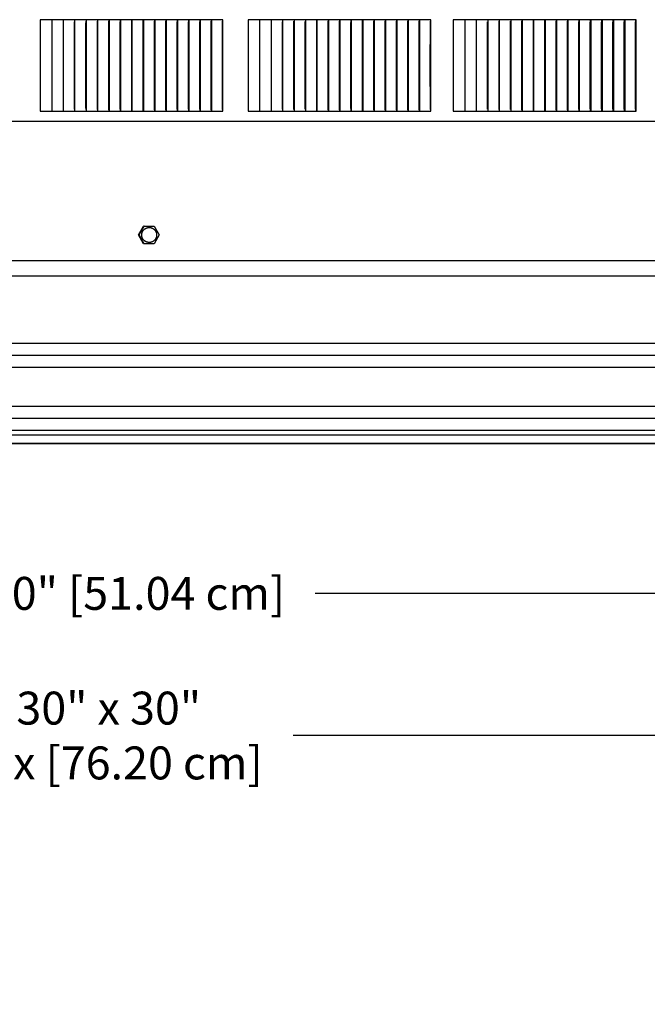
# Model space of a CAD drawing. Units: inches. Extents: x -13.9 to 30.3, y -5.5 to 37.7.
# Drawn here: x 6.6 to 13.4, y 17.5 to 28.3 of the extents above; entities that cross this region are included whole.
import ezdxf

# ---------------------------------------------------------------- set-up
doc = ezdxf.new("R2010")
doc.units = ezdxf.units.IN
doc.header["$MEASUREMENT"] = 0
doc.layers.add('Dimension (ANSI)', color=5, linetype='Continuous', lineweight=25)
doc.layers.add('PV', color=250, linetype='Continuous')
doc.styles.add('Arial', font='arial.ttf')
doc.dimstyles.new('Dimensions', dxfattribs={"dimtxt": 0.089844, "dimasz": 0.125, "dimexe": 0.0625, "dimexo": 0.125, "dimgap": 0.09, "dimtad": 0, "dimtih": 1, "dimtoh": 1, "dimzin": 0, "dimdsep": 46, "dimlunit": 5, "dimtxsty": 'Arial', "dimcen": 0, "dimadec": 0, "dimazin": 0, "dimtfac": 1, "dimtofl": 0, "dimtmove": 0, "dimatfit": 3, "dimfxl": 1, "dimfrac": 2, "dimtolj": 1, "dimtzin": 0, "dimarcsym": 0})

# ---------------------------------------------------------------- blocks, each defined once
blk = doc.blocks.new('*D25')
at = {"layer": 'Defpoints', "color": 0, "transparency": 16777216}
for p in [(-8.371, 23.668), (21.629, 23.668), (21.629, 20.477)]:
    blk.add_point(p, dxfattribs=at)
at = {"layer": 'Dimension (ANSI)', "color": 0, "lineweight": -2, "transparency": 16777216}
for p, q in [((-8.371, 23.168), (-8.371, 20.227)), ((21.629, 23.168), (21.629, 20.227)), ((-7.871, 20.477), (3.693, 20.477)), ((21.129, 20.477), (9.564, 20.477))]:
    blk.add_line(p, q, dxfattribs=at)
at = {"layer": 'Dimension (ANSI)', "color": 0, "transparency": 16777216}
for points in [[(-7.871, 20.561), (-7.871, 20.394), (-8.371, 20.477)], [(21.129, 20.561), (21.129, 20.394), (21.629, 20.477)]]:
    blk.add_solid(points, dxfattribs=at)
at = {"layer": 'Dimension (ANSI)', "color": 0, "transparency": 16777216, "insert": (6.629, 20.477), "char_height": 0.35938, "attachment_point": 5, "style": 'Arial'}
blk.add_mtext('\\A1;Width = 30" x 30"\\P[76.20 cm] x [76.20 cm]', dxfattribs=at)
blk = doc.blocks.new('*D30')
at = {"layer": 'Defpoints', "color": 0, "transparency": 16777216}
for p in [(-3.419, 23.668), (16.674, 23.668), (16.674, 22.03)]:
    blk.add_point(p, dxfattribs=at)
at = {"layer": 'Dimension (ANSI)', "color": 0, "lineweight": -2, "transparency": 16777216}
for p, q in [((-3.419, 23.168), (-3.419, 21.78)), ((16.674, 23.168), (16.674, 21.78)), ((-2.919, 22.03), (3.451, 22.03)), ((16.174, 22.03), (9.805, 22.03))]:
    blk.add_line(p, q, dxfattribs=at)
at = {"layer": 'Dimension (ANSI)', "color": 0, "transparency": 16777216}
for points in [[(-2.919, 22.113), (-2.919, 21.947), (-3.419, 22.03)], [(16.174, 22.113), (16.174, 21.947), (16.674, 22.03)]]:
    blk.add_solid(points, dxfattribs=at)
at = {"layer": 'Dimension (ANSI)', "color": 0, "transparency": 16777216, "insert": (6.628, 22.03), "char_height": 0.35938, "attachment_point": 5, "style": 'Arial'}
blk.add_mtext('\\A1;Opening = 20" [51.04 cm]', dxfattribs=at)

msp = doc.modelspace()

# ---------------------------------------------------------------- linework, layer by layer
at = {"layer": 'PV'}
for points in [[(6.9278, 28.2972), (6.8023, 28.2972)], [(6.8023, 28.2972), (6.8023, 28.288)], [(6.9277, 28.2972), (6.9277, 28.288)], [(7.0532, 28.2972), (6.9278, 28.2972)], [(7.0531, 28.2972), (7.0531, 28.288)], [(7.1785, 28.2972), (7.0532, 28.2972)], [(7.3039, 28.2972), (7.1785, 28.2972)], [(7.1785, 28.2972), (7.1785, 28.288)], [(7.3038, 28.2972), (7.3038, 28.288)], [(7.4291, 28.2972), (7.3039, 28.2972)], [(7.429, 28.2972), (7.429, 28.288)], [(7.5542, 28.2972), (7.4291, 28.2972)], [(7.6793, 28.2972), (7.5542, 28.2972)], [(7.5542, 28.2972), (7.5542, 28.288)], [(7.6792, 28.2972), (7.6792, 28.288)], [(7.8042, 28.2972), (7.6793, 28.2972)], [(7.8041, 28.2972), (7.8041, 28.288)], [(7.9289, 28.2972), (7.8042, 28.2972)], [(8.0536, 28.2972), (7.9289, 28.2972)], [(7.9289, 28.2972), (7.9289, 28.288)], [(8.178, 28.2972), (8.0536, 28.2972)], [(8.0536, 28.2972), (8.0536, 28.288)], [(8.3023, 28.2972), (8.178, 28.2972)], [(8.178, 28.2972), (8.178, 28.288)], [(8.4264, 28.2972), (8.3023, 28.2972)], [(8.3023, 28.2972), (8.3023, 28.288)], [(8.5503, 28.2972), (8.4264, 28.2972)], [(8.4264, 28.2972), (8.4264, 28.288)], [(8.674, 28.2972), (8.5503, 28.2972)], [(8.5503, 28.2972), (8.5503, 28.288)], [(8.7974, 28.2972), (8.674, 28.2972)], [(8.674, 28.2972), (8.674, 28.288)], [(8.7974, 27.2972), (8.7974, 28.2972)], [(9.197, 28.2972), (9.0716, 28.2972)], [(9.0716, 28.2972), (9.0716, 28.288)], [(9.197, 28.2972), (9.197, 28.288)], [(9.3225, 28.2972), (9.197, 28.2972)], [(9.3224, 28.2972), (9.3224, 28.288)], [(9.4478, 28.2972), (9.3225, 28.2972)], [(9.4478, 28.2972), (9.4478, 28.288)], [(9.5731, 28.2972), (9.4478, 28.2972)], [(9.5731, 28.2972), (9.5731, 28.288)], [(9.6984, 28.2972), (9.5731, 28.2972)], [(9.6983, 28.2972), (9.6983, 28.288)], [(9.8235, 28.2972), (9.6984, 28.2972)], [(9.8235, 28.2972), (9.8235, 28.288)], [(9.9485, 28.2972), (9.8235, 28.2972)], [(9.9485, 28.2972), (9.9485, 28.288)], [(10.0735, 28.2972), (9.9485, 28.2972)], [(10.0734, 28.2972), (10.0734, 28.288)], [(10.1982, 28.2972), (10.0735, 28.2972)], [(10.1982, 28.2972), (10.1982, 28.288)], [(10.3229, 28.2972), (10.1982, 28.2972)], [(10.3229, 28.2972), (10.3229, 28.288)], [(10.4473, 28.2972), (10.3229, 28.2972)], [(10.4473, 28.2972), (10.4473, 28.288)], [(10.5716, 28.2972), (10.4473, 28.2972)], [(10.5716, 28.2972), (10.5716, 28.288)], [(10.6957, 28.2972), (10.5716, 28.2972)], [(10.6957, 28.2972), (10.6957, 28.288)], [(10.8196, 28.2972), (10.6957, 28.2972)], [(10.8196, 28.2972), (10.8196, 28.288)], [(10.9433, 28.2972), (10.8196, 28.2972)], [(10.9433, 28.2972), (10.9433, 28.288)], [(11.0667, 28.2972), (10.9433, 28.2972)], [(11.0667, 27.2972), (11.0667, 28.2972)], [(11.437, 28.2972), (11.3115, 28.2972)], [(11.3115, 28.2972), (11.3115, 28.288)], [(11.5624, 28.2972), (11.437, 28.2972)], [(11.437, 28.2972), (11.437, 28.288)], [(11.6878, 28.2972), (11.5624, 28.2972)], [(11.5624, 28.2972), (11.5624, 28.288)], [(11.6877, 28.2972), (11.6877, 28.288)], [(11.8131, 28.2972), (11.6878, 28.2972)], [(11.9383, 28.2972), (11.8131, 28.2972)], [(11.8131, 28.2972), (11.8131, 28.288)], [(12.0635, 28.2972), (11.9383, 28.2972)], [(11.9383, 28.2972), (11.9383, 28.288)], [(12.0634, 28.2972), (12.0634, 28.288)], [(12.1885, 28.2972), (12.0635, 28.2972)], [(12.3134, 28.2972), (12.1885, 28.2972)], [(12.1885, 28.2972), (12.1885, 28.288)], [(12.4382, 28.2972), (12.3134, 28.2972)], [(12.3134, 28.2972), (12.3134, 28.288)], [(12.5628, 28.2972), (12.4382, 28.2972)], [(12.4382, 28.2972), (12.4382, 28.288)], [(12.6873, 28.2972), (12.5628, 28.2972)], [(12.5628, 28.2972), (12.5628, 28.288)], [(12.8116, 28.2972), (12.6873, 28.2972)], [(12.6873, 28.2972), (12.6873, 28.288)], [(12.9357, 28.2972), (12.8116, 28.2972)], [(12.8116, 28.2972), (12.8116, 28.288)], [(13.0595, 28.2972), (12.9357, 28.2972)], [(12.9357, 28.2972), (12.9357, 28.288)], [(13.1832, 28.2972), (13.0595, 28.2972)], [(13.0596, 28.2972), (13.0596, 28.288)], [(13.3066, 28.2972), (13.1832, 28.2972)], [(13.1832, 28.2972), (13.1832, 28.288)], [(13.3066, 27.2972), (13.3066, 28.2972)], [(6.8023, 28.288), (6.8023, 27.7972)], [(6.9277, 28.288), (6.9277, 27.7972)], [(7.0531, 28.288), (7.0531, 27.7972)], [(7.1772, 27.7972), (7.1775, 28.2748)], [(7.1785, 28.288), (7.1785, 27.7972)], [(7.3022, 27.7972), (7.3023, 28.2632), (7.3025, 28.2716), (7.3029, 28.2799)], [(7.3038, 28.288), (7.3038, 27.7972)], [(7.4271, 27.7972), (7.4272, 28.2632), (7.4275, 28.2716), (7.4279, 28.2799)], [(7.429, 28.288), (7.429, 27.7972)], [(7.5519, 27.7972), (7.552, 28.2663), (7.5522, 28.27), (7.5523, 28.2737), (7.5526, 28.2773), (7.5538, 28.288)], [(7.5542, 28.288), (7.5542, 27.7972)], [(7.6766, 27.7972), (7.6768, 28.2663), (7.6769, 28.27), (7.6771, 28.2737), (7.6775, 28.2773), (7.6788, 28.288)], [(7.6792, 28.288), (7.6792, 27.7972)], [(7.8012, 27.7972), (7.8014, 28.2663), (7.8015, 28.27), (7.8016, 28.2718), (7.8018, 28.2737), (7.8022, 28.2773), (7.8036, 28.288)], [(7.8041, 28.288), (7.8041, 27.7972)], [(7.9256, 27.7972), (7.9259, 28.2663), (7.926, 28.27), (7.9261, 28.2718), (7.9263, 28.2736), (7.9265, 28.2755), (7.9267, 28.2773), (7.9283, 28.2881)], [(7.9289, 28.288), (7.9289, 27.7972)], [(8.05, 27.7972), (8.0502, 28.2663), (8.0504, 28.27), (8.0505, 28.2718), (8.0507, 28.2736), (8.0509, 28.2755), (8.0511, 28.2773), (8.0529, 28.2881)], [(8.0536, 28.288), (8.0536, 27.7972)], [(8.1741, 27.7972), (8.1744, 28.2663), (8.1745, 28.2682), (8.1746, 28.27), (8.1747, 28.2718), (8.1749, 28.2736), (8.1751, 28.2755), (8.1754, 28.2773), (8.1773, 28.2881)], [(8.178, 28.288), (8.178, 27.7972)], [(8.2981, 27.7972), (8.2984, 28.2663), (8.2984, 28.2682), (8.2986, 28.27), (8.2987, 28.2718), (8.2989, 28.2736), (8.2992, 28.2755), (8.2995, 28.2773), (8.3016, 28.2881)], [(8.3023, 28.288), (8.3023, 27.7972)], [(8.4218, 27.7972), (8.4221, 28.259), (8.4222, 28.2663), (8.4223, 28.2682), (8.4224, 28.27), (8.4225, 28.2718), (8.4228, 28.2736), (8.423, 28.2755), (8.4234, 28.2773), (8.4256, 28.2881)], [(8.4264, 28.288), (8.4264, 27.7972)], [(8.5454, 27.7972), (8.5457, 28.2626), (8.5458, 28.2663), (8.5458, 28.2682), (8.546, 28.27), (8.5462, 28.2718), (8.5464, 28.2736), (8.5467, 28.2755), (8.547, 28.2773), (8.5495, 28.2882)], [(8.5503, 28.288), (8.5503, 27.7972)], [(8.6688, 27.7972), (8.669, 28.2626), (8.6691, 28.2663), (8.6692, 28.2682), (8.6694, 28.27), (8.6695, 28.2718), (8.6698, 28.2736), (8.6701, 28.2755), (8.6705, 28.2773), (8.6731, 28.2882)], [(8.674, 28.288), (8.674, 27.7972)], [(8.7919, 27.7972), (8.7922, 28.2632), (8.7923, 28.2667), (8.7924, 28.2685), (8.7925, 28.2702), (8.7927, 28.2719), (8.7928, 28.2728), (8.7929, 28.2736), (8.7931, 28.2746), (8.7933, 28.2756), (8.7937, 28.2775), (8.7962, 28.2872), (8.7967, 28.2891)], [(9.0716, 28.288), (9.0716, 27.7972)], [(9.197, 28.288), (9.197, 27.7972)], [(9.3224, 28.288), (9.3224, 27.7972)], [(9.4465, 27.7972), (9.4468, 28.2748)], [(9.4478, 28.288), (9.4478, 27.7972)], [(9.5715, 27.7972), (9.5716, 28.2632), (9.5718, 28.2716), (9.5722, 28.2799)], [(9.5731, 28.288), (9.5731, 27.7972)], [(9.6964, 27.7972), (9.6965, 28.2632), (9.6967, 28.2716), (9.6972, 28.2799)], [(9.6983, 28.288), (9.6983, 27.7972)], [(9.8212, 27.7972), (9.8213, 28.2663), (9.8214, 28.27), (9.8216, 28.2737), (9.8219, 28.2773), (9.8231, 28.288)], [(9.8235, 28.288), (9.8235, 27.7972)], [(9.9459, 27.7972), (9.9461, 28.2663), (9.9462, 28.27), (9.9464, 28.2737), (9.9468, 28.2773), (9.948, 28.288)], [(9.9485, 28.288), (9.9485, 27.7972)], [(10.0705, 27.7972), (10.0707, 28.2663), (10.0708, 28.27), (10.0709, 28.2718), (10.0711, 28.2737), (10.0714, 28.2773), (10.0729, 28.288)], [(10.0734, 28.288), (10.0734, 27.7972)], [(10.1949, 27.7972), (10.1952, 28.2663), (10.1953, 28.27), (10.1954, 28.2718), (10.1956, 28.2736), (10.1958, 28.2755), (10.196, 28.2773), (10.1976, 28.2881)], [(10.1982, 28.288), (10.1982, 27.7972)], [(10.3192, 27.7972), (10.3195, 28.2663), (10.3197, 28.27), (10.3198, 28.2718), (10.32, 28.2736), (10.3202, 28.2755), (10.3204, 28.2773), (10.3222, 28.2881)], [(10.3229, 28.288), (10.3229, 27.7972)], [(10.4434, 27.7972), (10.4437, 28.2663), (10.4437, 28.2682), (10.4438, 28.27), (10.444, 28.2718), (10.4442, 28.2736), (10.4444, 28.2755), (10.4447, 28.2773), (10.4466, 28.2881)], [(10.4473, 28.288), (10.4473, 27.7972)], [(10.5674, 27.7972), (10.5677, 28.2663), (10.5677, 28.2682), (10.5679, 28.27), (10.568, 28.2718), (10.5682, 28.2736), (10.5685, 28.2755), (10.5688, 28.2773), (10.5709, 28.2881)], [(10.5716, 28.288), (10.5716, 27.7972)], [(10.6911, 27.7972), (10.6914, 28.259), (10.6915, 28.2663), (10.6915, 28.2682), (10.6917, 28.27), (10.6918, 28.2718), (10.692, 28.2736), (10.6923, 28.2755), (10.6926, 28.2773), (10.6949, 28.2881)], [(10.6957, 28.288), (10.6957, 27.7972)], [(10.8147, 27.7972), (10.815, 28.2626), (10.8151, 28.2663), (10.8151, 28.2682), (10.8153, 28.27), (10.8154, 28.2718), (10.8157, 28.2736), (10.816, 28.2755), (10.8163, 28.2773), (10.8188, 28.2882)], [(10.8196, 28.288), (10.8196, 27.7972)], [(10.938, 27.7972), (10.9383, 28.2626), (10.9384, 28.2663), (10.9385, 28.2682), (10.9387, 28.27), (10.9388, 28.2718), (10.9391, 28.2736), (10.9394, 28.2755), (10.9398, 28.2773), (10.9424, 28.2882)], [(10.9433, 28.288), (10.9433, 27.7972)], [(11.0612, 27.7972), (11.0615, 28.2632), (11.0616, 28.2667), (11.0617, 28.2685), (11.0618, 28.2702), (11.062, 28.2719), (11.0621, 28.2728), (11.0622, 28.2736), (11.0624, 28.2746), (11.0626, 28.2756), (11.063, 28.2775), (11.0655, 28.2872), (11.066, 28.2891)], [(11.3115, 28.288), (11.3115, 27.7972)], [(11.437, 28.288), (11.437, 27.7972)], [(11.5624, 28.288), (11.5624, 27.7972)], [(11.6864, 27.7972), (11.6868, 28.2748)], [(11.6877, 28.288), (11.6877, 27.7972)], [(11.8114, 27.7972), (11.8115, 28.2632), (11.8117, 28.2716), (11.8121, 28.2799)], [(11.8131, 28.288), (11.8131, 27.7972)], [(11.9363, 27.7972), (11.9364, 28.2632), (11.9367, 28.2716), (11.9372, 28.2799)], [(11.9383, 28.288), (11.9383, 27.7972)], [(12.0611, 27.7972), (12.0613, 28.2663), (12.0614, 28.27), (12.0616, 28.2737), (12.0619, 28.2773), (12.063, 28.288)], [(12.0634, 28.288), (12.0634, 27.7972)], [(12.1858, 27.7972), (12.186, 28.2663), (12.1861, 28.27), (12.1864, 28.2737), (12.1867, 28.2773), (12.188, 28.288)], [(12.1885, 28.288), (12.1885, 27.7972)], [(12.3104, 27.7972), (12.3106, 28.2663), (12.3108, 28.27), (12.3109, 28.2718), (12.311, 28.2737), (12.3114, 28.2773), (12.3129, 28.288)], [(12.3134, 28.288), (12.3134, 27.7972)], [(12.4349, 27.7972), (12.4351, 28.2663), (12.4353, 28.27), (12.4354, 28.2718), (12.4355, 28.2736), (12.4357, 28.2755), (12.436, 28.2773), (12.4376, 28.2881)], [(12.4382, 28.288), (12.4382, 27.7972)], [(12.5592, 27.7972), (12.5595, 28.2663), (12.5596, 28.27), (12.5597, 28.2718), (12.5599, 28.2736), (12.5601, 28.2755), (12.5604, 28.2773), (12.5622, 28.2881)], [(12.5628, 28.288), (12.5628, 27.7972)], [(12.6833, 27.7972), (12.6836, 28.2663), (12.6837, 28.2682), (12.6838, 28.27), (12.6839, 28.2718), (12.6841, 28.2736), (12.6844, 28.2755), (12.6846, 28.2773), (12.6866, 28.2881)], [(12.6873, 28.288), (12.6873, 27.7972)], [(12.8073, 27.7972), (12.8076, 28.2663), (12.8077, 28.2682), (12.8078, 28.27), (12.808, 28.2718), (12.8082, 28.2736), (12.8084, 28.2755), (12.8087, 28.2773), (12.8108, 28.2881)], [(12.8116, 28.288), (12.8116, 27.7972)], [(12.9311, 27.7972), (12.9313, 28.259), (12.9314, 28.2663), (12.9315, 28.2682), (12.9316, 28.27), (12.9318, 28.2718), (12.932, 28.2736), (12.9323, 28.2755), (12.9326, 28.2773), (12.9349, 28.2881)], [(12.9357, 28.288), (12.9357, 27.7972)], [(13.0546, 27.7972), (13.0549, 28.2626), (13.055, 28.2663), (13.0551, 28.2682), (13.0552, 28.27), (13.0554, 28.2718), (13.0556, 28.2736), (13.0559, 28.2755), (13.0563, 28.2773), (13.0587, 28.2882)], [(13.0596, 28.288), (13.0596, 27.7972)], [(13.178, 27.7972), (13.1783, 28.2626), (13.1784, 28.2663), (13.1785, 28.2682), (13.1786, 28.27), (13.1788, 28.2718), (13.179, 28.2736), (13.1794, 28.2755), (13.1797, 28.2773), (13.1823, 28.2882)], [(13.1832, 28.288), (13.1832, 27.7972)], [(13.3011, 27.7972), (13.3014, 28.2632), (13.3015, 28.2667), (13.3016, 28.2685), (13.3017, 28.2702), (13.3019, 28.2719), (13.3021, 28.2728), (13.3022, 28.2736), (13.3024, 28.2746), (13.3025, 28.2756), (13.303, 28.2775), (13.3055, 28.2872), (13.3059, 28.2891)], [(6.8023, 27.7972), (6.8023, 27.3065)], [(6.9277, 27.7972), (6.9277, 27.3065)], [(7.0531, 27.7972), (7.0531, 27.3065)], [(7.1775, 27.3196), (7.1772, 27.7972)], [(7.1785, 27.7972), (7.1785, 27.3065)], [(7.3029, 27.3146), (7.3025, 27.3229), (7.3023, 27.3313), (7.3022, 27.7972)], [(7.3038, 27.7972), (7.3038, 27.3065)], [(7.4279, 27.3146), (7.4275, 27.3229), (7.4272, 27.3313), (7.4271, 27.7972)], [(7.429, 27.7972), (7.429, 27.3065)], [(7.5538, 27.3064), (7.5526, 27.3172), (7.5523, 27.3208), (7.5522, 27.3245), (7.552, 27.3282), (7.5519, 27.7972)], [(7.5542, 27.7972), (7.5542, 27.3065)], [(7.6788, 27.3064), (7.6775, 27.3172), (7.6771, 27.3208), (7.6769, 27.3245), (7.6768, 27.3282), (7.6766, 27.7972)], [(7.6792, 27.7972), (7.6792, 27.3065)], [(7.8036, 27.3064), (7.8022, 27.3172), (7.8018, 27.3208), (7.8016, 27.3227), (7.8015, 27.3245), (7.8014, 27.3282), (7.8012, 27.7972)], [(7.8041, 27.7972), (7.8041, 27.3065)], [(7.9283, 27.3064), (7.9267, 27.3172), (7.9265, 27.319), (7.9263, 27.3208), (7.9261, 27.3227), (7.926, 27.3245), (7.9259, 27.3282), (7.9256, 27.7972)], [(7.9289, 27.7972), (7.9289, 27.3065)], [(8.0529, 27.3064), (8.0511, 27.3172), (8.0509, 27.319), (8.0507, 27.3208), (8.0505, 27.3227), (8.0504, 27.3245), (8.0502, 27.3282), (8.05, 27.7972)], [(8.0536, 27.7972), (8.0536, 27.3065)], [(8.1773, 27.3064), (8.1754, 27.3172), (8.1751, 27.319), (8.1749, 27.3208), (8.1747, 27.3227), (8.1746, 27.3245), (8.1745, 27.3263), (8.1744, 27.3282), (8.1741, 27.7972)], [(8.178, 27.7972), (8.178, 27.3065)], [(8.3016, 27.3063), (8.2995, 27.3172), (8.2992, 27.319), (8.2989, 27.3208), (8.2987, 27.3227), (8.2986, 27.3245), (8.2984, 27.3263), (8.2984, 27.3282), (8.2981, 27.7972)], [(8.3023, 27.7972), (8.3023, 27.3065)], [(8.4256, 27.3063), (8.4234, 27.3172), (8.423, 27.319), (8.4228, 27.3208), (8.4225, 27.3227), (8.4224, 27.3245), (8.4223, 27.3263), (8.4222, 27.3281), (8.4221, 27.3355), (8.4218, 27.7972)], [(8.4264, 27.7972), (8.4264, 27.3064)], [(8.5495, 27.3063), (8.547, 27.3172), (8.5467, 27.319), (8.5464, 27.3208), (8.5462, 27.3227), (8.546, 27.3245), (8.5458, 27.3263), (8.5458, 27.3281), (8.5457, 27.3318), (8.5454, 27.7972)], [(8.5503, 27.7972), (8.5503, 27.3064)], [(8.6731, 27.3063), (8.6705, 27.3172), (8.6701, 27.319), (8.6698, 27.3208), (8.6695, 27.3227), (8.6694, 27.3245), (8.6692, 27.3263), (8.6691, 27.3281), (8.669, 27.3318), (8.6688, 27.7972)], [(8.674, 27.7972), (8.674, 27.3064)], [(8.7967, 27.3054), (8.7962, 27.3073), (8.7937, 27.3169), (8.7933, 27.3189), (8.7931, 27.3199), (8.7929, 27.3208), (8.7928, 27.3217), (8.7927, 27.3226), (8.7925, 27.3243), (8.7924, 27.326), (8.7923, 27.3277), (8.7922, 27.3312), (8.7919, 27.7972)], [(9.0716, 27.7972), (9.0716, 27.3065)], [(9.197, 27.7972), (9.197, 27.3065)], [(9.3224, 27.7972), (9.3224, 27.3065)], [(9.4468, 27.3196), (9.4465, 27.7972)], [(9.4478, 27.7972), (9.4478, 27.3065)], [(9.5722, 27.3146), (9.5718, 27.3229), (9.5716, 27.3313), (9.5715, 27.7972)], [(9.5731, 27.7972), (9.5731, 27.3065)], [(9.6972, 27.3146), (9.6967, 27.3229), (9.6965, 27.3313), (9.6964, 27.7972)], [(9.6983, 27.7972), (9.6983, 27.3065)], [(9.8231, 27.3064), (9.8219, 27.3172), (9.8216, 27.3208), (9.8214, 27.3245), (9.8213, 27.3282), (9.8212, 27.7972)], [(9.8235, 27.7972), (9.8235, 27.3065)], [(9.948, 27.3064), (9.9468, 27.3172), (9.9464, 27.3208), (9.9462, 27.3245), (9.9461, 27.3282), (9.9459, 27.7972)], [(9.9485, 27.7972), (9.9485, 27.3065)], [(10.0729, 27.3064), (10.0714, 27.3172), (10.0711, 27.3208), (10.0709, 27.3227), (10.0708, 27.3245), (10.0707, 27.3282), (10.0705, 27.7972)], [(10.0734, 27.7972), (10.0734, 27.3065)], [(10.1976, 27.3064), (10.196, 27.3172), (10.1958, 27.319), (10.1956, 27.3208), (10.1954, 27.3227), (10.1953, 27.3245), (10.1952, 27.3282), (10.1949, 27.7972)], [(10.1982, 27.7972), (10.1982, 27.3065)], [(10.3222, 27.3064), (10.3204, 27.3172), (10.3202, 27.319), (10.32, 27.3208), (10.3198, 27.3227), (10.3197, 27.3245), (10.3195, 27.3282), (10.3192, 27.7972)], [(10.3229, 27.7972), (10.3229, 27.3065)], [(10.4466, 27.3064), (10.4447, 27.3172), (10.4444, 27.319), (10.4442, 27.3208), (10.444, 27.3227), (10.4438, 27.3245), (10.4437, 27.3263), (10.4437, 27.3282), (10.4434, 27.7972)], [(10.4473, 27.7972), (10.4473, 27.3065)], [(10.5709, 27.3063), (10.5688, 27.3172), (10.5685, 27.319), (10.5682, 27.3208), (10.568, 27.3227), (10.5679, 27.3245), (10.5677, 27.3263), (10.5677, 27.3282), (10.5674, 27.7972)], [(10.5716, 27.7972), (10.5716, 27.3065)], [(10.6949, 27.3063), (10.6926, 27.3172), (10.6923, 27.319), (10.692, 27.3208), (10.6918, 27.3227), (10.6917, 27.3245), (10.6915, 27.3263), (10.6915, 27.3281), (10.6914, 27.3355), (10.6911, 27.7972)], [(10.6957, 27.7972), (10.6957, 27.3064)], [(10.8188, 27.3063), (10.8163, 27.3172), (10.816, 27.319), (10.8157, 27.3208), (10.8154, 27.3227), (10.8153, 27.3245), (10.8151, 27.3263), (10.8151, 27.3281), (10.815, 27.3318), (10.8147, 27.7972)], [(10.8196, 27.7972), (10.8196, 27.3064)], [(10.9424, 27.3063), (10.9398, 27.3172), (10.9394, 27.319), (10.9391, 27.3208), (10.9388, 27.3227), (10.9387, 27.3245), (10.9385, 27.3263), (10.9384, 27.3281), (10.9383, 27.3318), (10.938, 27.7972)], [(10.9433, 27.7972), (10.9433, 27.3064)], [(11.066, 27.3054), (11.0655, 27.3073), (11.063, 27.3169), (11.0626, 27.3189), (11.0624, 27.3199), (11.0622, 27.3208), (11.0621, 27.3217), (11.062, 27.3226), (11.0618, 27.3243), (11.0617, 27.326), (11.0616, 27.3277), (11.0615, 27.3312), (11.0612, 27.7972)], [(11.3115, 27.7972), (11.3115, 27.3065)], [(11.437, 27.7972), (11.437, 27.3065)], [(11.5624, 27.7972), (11.5624, 27.3065)], [(11.6868, 27.3196), (11.6864, 27.7972)], [(11.6877, 27.7972), (11.6877, 27.3065)], [(11.8121, 27.3146), (11.8117, 27.3229), (11.8115, 27.3313), (11.8114, 27.7972)], [(11.8131, 27.7972), (11.8131, 27.3065)], [(11.9372, 27.3146), (11.9367, 27.3229), (11.9364, 27.3313), (11.9363, 27.7972)], [(11.9383, 27.7972), (11.9383, 27.3065)], [(12.063, 27.3064), (12.0619, 27.3172), (12.0616, 27.3208), (12.0614, 27.3245), (12.0613, 27.3282), (12.0611, 27.7972)], [(12.0634, 27.7972), (12.0634, 27.3065)], [(12.188, 27.3064), (12.1867, 27.3172), (12.1864, 27.3208), (12.1861, 27.3245), (12.186, 27.3282), (12.1858, 27.7972)], [(12.1885, 27.7972), (12.1885, 27.3065)], [(12.3129, 27.3064), (12.3114, 27.3172), (12.311, 27.3208), (12.3109, 27.3227), (12.3108, 27.3245), (12.3106, 27.3282), (12.3104, 27.7972)], [(12.3134, 27.7972), (12.3134, 27.3065)], [(12.4376, 27.3064), (12.436, 27.3172), (12.4357, 27.319), (12.4355, 27.3208), (12.4354, 27.3227), (12.4353, 27.3245), (12.4351, 27.3282), (12.4349, 27.7972)], [(12.4382, 27.7972), (12.4382, 27.3065)], [(12.5622, 27.3064), (12.5604, 27.3172), (12.5601, 27.319), (12.5599, 27.3208), (12.5597, 27.3227), (12.5596, 27.3245), (12.5595, 27.3282), (12.5592, 27.7972)], [(12.5628, 27.7972), (12.5628, 27.3065)], [(12.6866, 27.3064), (12.6846, 27.3172), (12.6844, 27.319), (12.6841, 27.3208), (12.6839, 27.3227), (12.6838, 27.3245), (12.6837, 27.3263), (12.6836, 27.3282), (12.6833, 27.7972)], [(12.6873, 27.7972), (12.6873, 27.3065)], [(12.8108, 27.3063), (12.8087, 27.3172), (12.8084, 27.319), (12.8082, 27.3208), (12.808, 27.3227), (12.8078, 27.3245), (12.8077, 27.3263), (12.8076, 27.3282), (12.8073, 27.7972)], [(12.8116, 27.7972), (12.8116, 27.3065)], [(12.9349, 27.3063), (12.9326, 27.3172), (12.9323, 27.319), (12.932, 27.3208), (12.9318, 27.3227), (12.9316, 27.3245), (12.9315, 27.3263), (12.9314, 27.3281), (12.9313, 27.3355), (12.9311, 27.7972)], [(12.9357, 27.7972), (12.9357, 27.3064)], [(13.0587, 27.3063), (13.0563, 27.3172), (13.0559, 27.319), (13.0556, 27.3208), (13.0554, 27.3227), (13.0552, 27.3245), (13.0551, 27.3263), (13.055, 27.3281), (13.0549, 27.3318), (13.0546, 27.7972)], [(13.0596, 27.7972), (13.0596, 27.3064)], [(13.1823, 27.3063), (13.1797, 27.3172), (13.1794, 27.319), (13.179, 27.3208), (13.1788, 27.3227), (13.1786, 27.3245), (13.1785, 27.3263), (13.1784, 27.3281), (13.1783, 27.3318), (13.178, 27.7972)], [(13.1832, 27.7972), (13.1832, 27.3064)], [(13.3059, 27.3054), (13.3055, 27.3073), (13.303, 27.3169), (13.3025, 27.3189), (13.3024, 27.3199), (13.3022, 27.3208), (13.3021, 27.3217), (13.3019, 27.3226), (13.3017, 27.3243), (13.3016, 27.326), (13.3015, 27.3277), (13.3014, 27.3312), (13.3011, 27.7972)], [(6.8023, 27.3065), (6.8023, 27.2972)], [(6.8023, 27.2972), (6.9278, 27.2972)], [(6.9277, 27.3065), (6.9277, 27.2972)], [(6.9278, 27.2972), (7.0532, 27.2972)], [(7.0531, 27.3065), (7.0531, 27.2972)], [(7.0532, 27.2972), (7.1785, 27.2972)], [(7.1785, 27.3065), (7.1785, 27.2972)], [(7.1785, 27.2972), (7.3039, 27.2972)], [(7.3038, 27.3065), (7.3038, 27.2972)], [(7.3039, 27.2972), (7.4291, 27.2972)], [(7.429, 27.3065), (7.429, 27.2972)], [(7.4291, 27.2972), (7.5542, 27.2972)], [(7.5542, 27.3065), (7.5542, 27.2972)], [(7.5542, 27.2972), (7.6793, 27.2972)], [(7.6792, 27.3065), (7.6792, 27.2972)], [(7.6793, 27.2972), (7.8042, 27.2972)], [(7.8041, 27.3065), (7.8041, 27.2972)], [(7.8042, 27.2972), (7.9289, 27.2972)], [(7.9289, 27.3065), (7.9289, 27.2972)], [(7.9289, 27.2972), (8.0536, 27.2972)], [(8.0536, 27.3065), (8.0536, 27.2972)], [(8.0536, 27.2972), (8.178, 27.2972)], [(8.178, 27.3065), (8.178, 27.2972)], [(8.178, 27.2972), (8.3023, 27.2972)], [(8.3023, 27.3065), (8.3023, 27.2972)], [(8.3023, 27.2972), (8.4264, 27.2972)], [(8.4264, 27.3064), (8.4264, 27.2972)], [(8.4264, 27.2972), (8.5503, 27.2972)], [(8.5503, 27.3064), (8.5503, 27.2972)], [(8.5503, 27.2972), (8.674, 27.2972)], [(8.674, 27.3064), (8.674, 27.2972)], [(8.674, 27.2972), (8.7974, 27.2972)], [(9.0716, 27.3065), (9.0716, 27.2972)], [(9.0716, 27.2972), (9.197, 27.2972)], [(9.197, 27.3065), (9.197, 27.2972)], [(9.197, 27.2972), (9.3225, 27.2972)], [(9.3224, 27.3065), (9.3224, 27.2972)], [(9.3225, 27.2972), (9.4478, 27.2972)], [(9.4478, 27.3065), (9.4478, 27.2972)], [(9.4478, 27.2972), (9.5731, 27.2972)], [(9.5731, 27.3065), (9.5731, 27.2972)], [(9.5731, 27.2972), (9.6984, 27.2972)], [(9.6983, 27.3065), (9.6983, 27.2972)], [(9.6984, 27.2972), (9.8235, 27.2972)], [(9.8235, 27.3065), (9.8235, 27.2972)], [(9.8235, 27.2972), (9.9485, 27.2972)], [(9.9485, 27.3065), (9.9485, 27.2972)], [(9.9485, 27.2972), (10.0735, 27.2972)], [(10.0734, 27.3065), (10.0734, 27.2972)], [(10.0735, 27.2972), (10.1982, 27.2972)], [(10.1982, 27.3065), (10.1982, 27.2972)], [(10.1982, 27.2972), (10.3229, 27.2972)], [(10.3229, 27.3065), (10.3229, 27.2972)], [(10.3229, 27.2972), (10.4473, 27.2972)], [(10.4473, 27.3065), (10.4473, 27.2972)], [(10.4473, 27.2972), (10.5716, 27.2972)], [(10.5716, 27.3065), (10.5716, 27.2972)], [(10.5716, 27.2972), (10.6957, 27.2972)], [(10.6957, 27.3064), (10.6957, 27.2972)], [(10.6957, 27.2972), (10.8196, 27.2972)], [(10.8196, 27.3064), (10.8196, 27.2972)], [(10.8196, 27.2972), (10.9433, 27.2972)], [(10.9433, 27.3064), (10.9433, 27.2972)], [(10.9433, 27.2972), (11.0667, 27.2972)], [(11.3115, 27.3065), (11.3115, 27.2972)], [(11.3115, 27.2972), (11.437, 27.2972)], [(11.437, 27.3065), (11.437, 27.2972)], [(11.437, 27.2972), (11.5624, 27.2972)], [(11.5624, 27.3065), (11.5624, 27.2972)], [(11.5624, 27.2972), (11.6878, 27.2972)], [(11.6877, 27.3065), (11.6877, 27.2972)], [(11.6878, 27.2972), (11.8131, 27.2972)], [(11.8131, 27.3065), (11.8131, 27.2972)], [(11.8131, 27.2972), (11.9383, 27.2972)], [(11.9383, 27.3065), (11.9383, 27.2972)], [(11.9383, 27.2972), (12.0635, 27.2972)], [(12.0634, 27.3065), (12.0634, 27.2972)], [(12.0635, 27.2972), (12.1885, 27.2972)], [(12.1885, 27.3065), (12.1885, 27.2972)], [(12.1885, 27.2972), (12.3134, 27.2972)], [(12.3134, 27.3065), (12.3134, 27.2972)], [(12.3134, 27.2972), (12.4382, 27.2972)], [(12.4382, 27.3065), (12.4382, 27.2972)], [(12.4382, 27.2972), (12.5628, 27.2972)], [(12.5628, 27.3065), (12.5628, 27.2972)], [(12.5628, 27.2972), (12.6873, 27.2972)], [(12.6873, 27.3065), (12.6873, 27.2972)], [(12.6873, 27.2972), (12.8116, 27.2972)], [(12.8116, 27.3065), (12.8116, 27.2972)], [(12.8116, 27.2972), (12.9357, 27.2972)], [(12.9357, 27.3064), (12.9357, 27.2972)], [(12.9357, 27.2972), (13.0595, 27.2972)], [(13.0595, 27.2972), (13.1832, 27.2972)], [(13.0596, 27.3064), (13.0596, 27.2972)], [(13.1832, 27.3064), (13.1832, 27.2972)], [(13.1832, 27.2972), (13.3066, 27.2972)], [(20.6293, 27.1847), (-7.3707, 27.1847)], [(7.8762, 25.9454), (7.931, 26.0411)], [(7.883, 25.9454), (7.9378, 26.0411)], [(7.9378, 26.0411), (7.931, 26.0411)], [(7.9378, 26.0411), (8.0473, 26.0411)], [(8.0473, 26.0411), (8.102, 25.9454)], [(7.883, 25.9454), (7.8762, 25.9454)], [(7.931, 25.8497), (7.8762, 25.9454)], [(7.9378, 25.8497), (7.883, 25.9454)], [(7.9117, 25.9362), (7.9115, 25.938), (7.9113, 25.9399), (7.9112, 25.9417), (7.9112, 25.9436), (7.9111, 25.9455), (7.9112, 25.9473), (7.9112, 25.9493), (7.9113, 25.9512), (7.9115, 25.9531), (7.9117, 25.955), (7.9119, 25.957), (7.9122, 25.9589), (7.9126, 25.9609), (7.913, 25.9629), (7.9134, 25.9648), (7.9139, 25.9668), (7.9145, 25.9687), (7.9151, 25.9707), (7.9157, 25.9726), (7.9164, 25.9746), (7.9172, 25.9765), (7.918, 25.9784), (7.9189, 25.9803), (7.9198, 25.9822), (7.9207, 25.9841), (7.9217, 25.9859), (7.9228, 25.9877), (7.9239, 25.9895), (7.9251, 25.9913), (7.9263, 25.993), (7.9275, 25.9947), (7.9288, 25.9964), (7.9301, 25.998), (7.9315, 25.9996), (7.9329, 26.0012), (7.9344, 26.0027), (7.9359, 26.0042), (7.9374, 26.0057), (7.9389, 26.0071), (7.9405, 26.0085), (7.9422, 26.0098), (7.9438, 26.011), (7.9455, 26.0123), (7.9472, 26.0135), (7.9489, 26.0146), (7.9506, 26.0157), (7.9524, 26.0167), (7.9542, 26.0177), (7.956, 26.0186), (7.9578, 26.0195), (7.9596, 26.0204), (7.9614, 26.0212), (7.9632, 26.0219), (7.9651, 26.0226), (7.9669, 26.0232), (7.9688, 26.0238), (7.9706, 26.0244), (7.9724, 26.0249), (7.9743, 26.0253), (7.9761, 26.0257), (7.9779, 26.0261), (7.9798, 26.0264), (7.9816, 26.0267), (7.9834, 26.0269), (7.9853, 26.0271), (7.9873, 26.0273), (7.9892, 26.0274), (7.9912, 26.0274), (7.9932, 26.0274), (7.9952, 26.0274), (7.9972, 26.0273), (7.9992, 26.0271), (8.0012, 26.0269), (8.0032, 26.0267), (8.0052, 26.0264), (8.0072, 26.026), (8.0092, 26.0256), (8.0112, 26.0252), (8.0131, 26.0247), (8.0151, 26.0242), (8.017, 26.0236), (8.019, 26.0229), (8.0209, 26.0222), (8.0228, 26.0215), (8.0246, 26.0207), (8.0265, 26.0199), (8.0283, 26.019), (8.0301, 26.0181), (8.0319, 26.0172), (8.0336, 26.0162), (8.0353, 26.0151), (8.037, 26.0141), (8.0386, 26.013), (8.0402, 26.0118), (8.0418, 26.0106), (8.0434, 26.0094), (8.0449, 26.0082), (8.0464, 26.0069), (8.0478, 26.0056), (8.0492, 26.0042), (8.0507, 26.0028), (8.052, 26.0014), (8.0534, 25.9999), (8.0547, 25.9983), (8.056, 25.9968), (8.0572, 25.9952), (8.0584, 25.9936), (8.0596, 25.9919), (8.0607, 25.9902), (8.0618, 25.9885), (8.0628, 25.9868), (8.0638, 25.985), (8.0648, 25.9832), (8.0657, 25.9814), (8.0665, 25.9796), (8.0673, 25.9777), (8.0681, 25.9758), (8.0688, 25.9739), (8.0695, 25.972), (8.0701, 25.9701), (8.0707, 25.9682), (8.0712, 25.9663), (8.0717, 25.9643), (8.0721, 25.9624), (8.0725, 25.9604), (8.0728, 25.9585), (8.0731, 25.9565), (8.0733, 25.9546), (8.0735, 25.9528), (8.0737, 25.951), (8.0738, 25.9491), (8.0738, 25.9473), (8.0739, 25.9454), (8.0738, 25.9435), (8.0738, 25.9416), (8.0737, 25.9397), (8.0735, 25.9377), (8.0733, 25.9358), (8.0731, 25.9338), (8.0728, 25.9319), (8.0724, 25.9299), (8.072, 25.928), (8.0716, 25.926), (8.0711, 25.924), (8.0705, 25.9221), (8.0699, 25.9201), (8.0693, 25.9182), (8.0686, 25.9162), (8.0678, 25.9143), (8.067, 25.9124), (8.0662, 25.9105), (8.0653, 25.9086), (8.0643, 25.9068), (8.0633, 25.9049), (8.0622, 25.9031), (8.0611, 25.9013), (8.06, 25.8995), (8.0588, 25.8978), (8.0575, 25.8961), (8.0562, 25.8944), (8.0549, 25.8928), (8.0535, 25.8911), (8.0521, 25.8896), (8.0507, 25.888), (8.0492, 25.8866), (8.0477, 25.8851), (8.0461, 25.8837), (8.0445, 25.8823), (8.0429, 25.881), (8.0412, 25.8797), (8.0396, 25.8785), (8.0379, 25.8773), (8.0361, 25.8762), (8.0344, 25.8751), (8.0326, 25.8741), (8.0309, 25.8731), (8.0291, 25.8721), (8.0273, 25.8712), (8.0254, 25.8704), (8.0236, 25.8696), (8.0218, 25.8689), (8.0199, 25.8682), (8.0181, 25.8675), (8.0163, 25.8669), (8.0144, 25.8664), (8.0126, 25.8659), (8.0107, 25.8654), (8.0089, 25.865), (8.0071, 25.8647), (8.0053, 25.8643), (8.0034, 25.8641), (8.0016, 25.8638), (7.9997, 25.8636), (7.9977, 25.8635), (7.9958, 25.8634), (7.9938, 25.8633), (7.9918, 25.8633), (7.9898, 25.8634), (7.9878, 25.8635), (7.9858, 25.8636), (7.9838, 25.8638), (7.9818, 25.8641), (7.9798, 25.8644), (7.9778, 25.8647), (7.9758, 25.8651), (7.9738, 25.8656), (7.9719, 25.866), (7.9699, 25.8666), (7.968, 25.8672), (7.966, 25.8678), (7.9641, 25.8685), (7.9622, 25.8693), (7.9604, 25.87), (7.9585, 25.8709), (7.9567, 25.8717), (7.9549, 25.8726), (7.9532, 25.8736), (7.9514, 25.8746), (7.9497, 25.8756), (7.948, 25.8767), (7.9464, 25.8778), (7.9448, 25.8789), (7.9432, 25.8801), (7.9417, 25.8813), (7.9401, 25.8826), (7.9387, 25.8839), (7.9372, 25.8852), (7.9358, 25.8865), (7.9344, 25.888), (7.933, 25.8894), (7.9316, 25.8909), (7.9303, 25.8924), (7.9291, 25.894), (7.9278, 25.8956), (7.9266, 25.8972), (7.9255, 25.8988), (7.9243, 25.9005), (7.9232, 25.9022), (7.9222, 25.904), (7.9212, 25.9058), (7.9203, 25.9075), (7.9194, 25.9094), (7.9185, 25.9112), (7.9177, 25.9131), (7.9169, 25.9149), (7.9162, 25.9168), (7.9155, 25.9187), (7.9149, 25.9206), (7.9143, 25.9226), (7.9138, 25.9245), (7.9133, 25.9264), (7.9129, 25.9284), (7.9125, 25.9303), (7.9122, 25.9323), (7.9119, 25.9342), (7.9117, 25.9362)], [(8.102, 25.9454), (8.0473, 25.8497)], [(7.9378, 25.8497), (7.931, 25.8497)], [(8.0473, 25.8497), (7.9378, 25.8497)], [(-3.3707, 25.666), (16.6293, 25.666)], [(-3.3719, 25.5003), (6.6286, 25.5003), (16.629, 25.5003)], [(-3.3719, 24.7621), (6.6286, 24.7621), (16.629, 24.7621)], [(-3.427, 24.6312), (6.6286, 24.6312), (16.6841, 24.6312)], [(-3.3719, 24.5003), (6.6286, 24.5003), (16.629, 24.5003)], [(-3.3719, 24.0746), (6.6286, 24.0746), (16.629, 24.0746)], [(-3.427, 23.9437), (6.6286, 23.9437), (16.6841, 23.9437)], [(-3.3719, 23.8128), (6.6286, 23.8128), (16.629, 23.8128)], [(-3.3719, 23.7621), (6.6286, 23.7621), (16.629, 23.7621)]]:
    msp.add_lwpolyline(points, dxfattribs=at)
msp.add_lwpolyline([(6.6286, 23.668), (-8.3714, 23.668), (-8.3714, 23.666), (6.6286, 23.666), (21.6286, 23.666), (21.6286, 23.668)], close=True, dxfattribs=at)

# ---------------------------------------------------------------- dimensions: what is measured, and where the dimension line sits
at = {"layer": 'Dimension (ANSI)'}
dim = msp.add_linear_dim(base=(21.6286, 20.4772), p1=(-8.3714, 23.668), p2=(21.6286, 23.668), text='Width = 30" x <>\\P[76.20 cm] x[]', dimstyle='Dimensions', override={"dimpost": '"'}, dxfattribs=at)
dim.commit()
dim.dimension.update_dxf_attribs({"geometry": '*D25', "text_midpoint": (6.6286, 20.4772), "dimtype": 160})
dim = msp.add_linear_dim(base=(16.6743, 22.0301), p1=(-3.4186, 23.668), p2=(16.6743, 23.668), text='Opening = <>', dimstyle='Dimensions', override={"dimpost": '"'}, dxfattribs=at)
dim.commit()
dim.dimension.update_dxf_attribs({"geometry": '*D30', "text_midpoint": (6.6278, 22.0301)})

doc.saveas('drawing.dxf')
